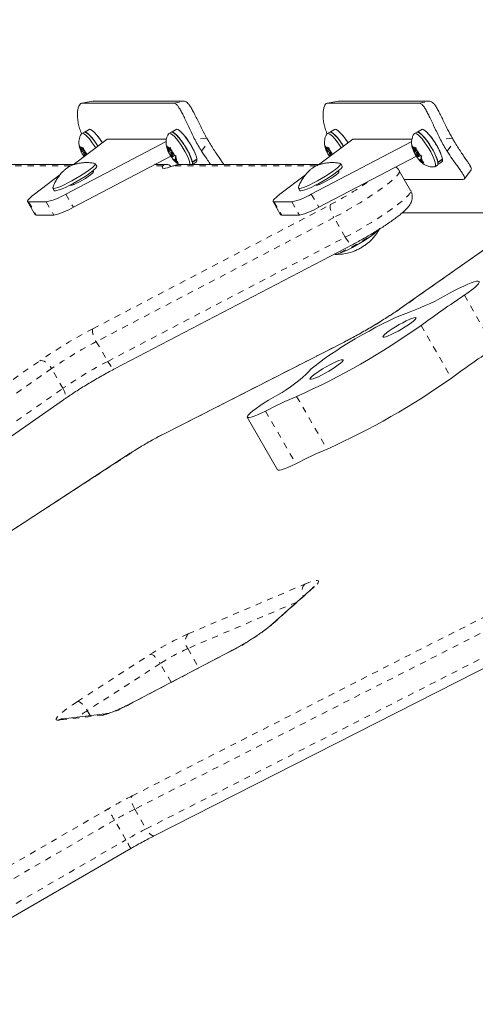
# Model space of a CAD drawing. Extents: x 777 to 1078, y -1037 to -762.
# Drawn here: x 967 to 975, y -915 to -899 of the extents above; entities that cross this region are included whole.
import ezdxf

# ---------------------------------------------------------------- set-up
doc = ezdxf.new("R2010")
doc.units = 0
doc.header["$LTSCALE"] = 0.125
doc.header["$MEASUREMENT"] = 0
doc.linetypes.add('PHANTOM', pattern=[0.5, 0.25, -0.05, 0.05, -0.05, 0.05, -0.05])
doc.layers.add('CONSTRUCTION', color=7, linetype='CONTINUOUS')
doc.layers.add('CONTOUR', color=7, linetype='CONTINUOUS')

msp = doc.modelspace()

# ---------------------------------------------------------------- linework, layer by layer
at = {"layer": 'CONSTRUCTION'}
msp.add_circle((949.851, -899.494), 128.562, dxfattribs=at)
at = {"layer": 'CONTOUR', "linetype": 'Continuous', "lineweight": 15}
for p, q in [((968.391, -900.172), (968.212, -900.201)), ((968.219, -900.201), (969.707, -900.201)), ((968.391, -900.175), (968.397, -900.172)), ((968.397, -900.172), (969.886, -900.172)), ((972.403, -900.172), (972.224, -900.201)), ((972.23, -900.201), (973.718, -900.201)), ((972.403, -900.175), (972.409, -900.172)), ((972.409, -900.172), (973.897, -900.172)), ((968.329, -900.631), (968.263, -900.672)), ((969.753, -900.631), (969.687, -900.672)), ((972.341, -900.631), (972.275, -900.672)), ((973.764, -900.631), (973.699, -900.672)), ((968.626, -900.789), (968.067, -901.211)), ((968.248, -900.674), (968.209, -900.698)), ((969.593, -900.789), (968.626, -900.789)), ((969.672, -900.674), (969.633, -900.698)), ((972.638, -900.789), (972.079, -901.211)), ((972.26, -900.674), (972.221, -900.698)), ((973.605, -900.789), (972.638, -900.789)), ((973.683, -900.674), (973.645, -900.698)), ((967.949, -901.687), (969.588, -900.828)), ((968.182, -900.932), (968.173, -900.896)), ((968.173, -900.896), (968.186, -900.922)), ((968.208, -900.983), (968.182, -900.932)), ((968.218, -900.958), (968.186, -900.922)), ((968.218, -900.958), (968.224, -900.942)), ((968.239, -900.945), (968.218, -900.958)), ((968.224, -900.942), (968.235, -900.928)), ((968.235, -900.928), (968.244, -900.964)), ((969.605, -900.932), (969.597, -900.896)), ((969.597, -900.896), (969.609, -900.922)), ((969.632, -900.983), (969.605, -900.932)), ((969.642, -900.958), (969.609, -900.922)), ((969.642, -900.958), (969.648, -900.942)), ((969.663, -900.945), (969.642, -900.958)), ((969.648, -900.942), (969.659, -900.928)), ((969.659, -900.928), (969.667, -900.964)), ((971.96, -901.687), (973.6, -900.828)), ((972.194, -900.932), (972.185, -900.896)), ((972.185, -900.896), (972.197, -900.922)), ((972.22, -900.983), (972.194, -900.932)), ((972.23, -900.958), (972.197, -900.922)), ((972.23, -900.958), (972.236, -900.942)), ((972.251, -900.945), (972.23, -900.958)), ((972.236, -900.942), (972.247, -900.928)), ((972.247, -900.928), (972.256, -900.964)), ((973.617, -900.932), (973.608, -900.896)), ((973.608, -900.896), (973.621, -900.922)), ((973.644, -900.983), (973.617, -900.932)), ((973.653, -900.958), (973.621, -900.922)), ((973.653, -900.958), (973.659, -900.942)), ((973.674, -900.945), (973.653, -900.958)), ((973.659, -900.942), (973.67, -900.928)), ((973.67, -900.928), (973.679, -900.964)), ((968.073, -901.902), (969.664, -901.068)), ((968.208, -900.983), (968.202, -900.999)), ((968.203, -901.001), (968.202, -900.999)), ((968.203, -900.999), (968.203, -901.001)), ((968.251, -900.977), (968.206, -901.005)), ((968.218, -901.031), (968.206, -901.005)), ((968.243, -900.962), (968.208, -900.983)), ((968.216, -901.026), (968.227, -901.045)), ((968.251, -901.067), (968.218, -901.031)), ((968.26, -900.995), (968.24, -901.008)), ((968.27, -901.015), (968.244, -900.964)), ((968.263, -901.059), (968.251, -901.067)), ((968.251, -901.067), (968.253, -901.071)), ((968.27, -901.015), (968.293, -901.041)), ((969.632, -900.983), (969.626, -900.999)), ((969.627, -901.001), (969.626, -900.999)), ((969.626, -900.999), (969.627, -901.001)), ((969.674, -900.977), (969.629, -901.005)), ((969.642, -901.031), (969.629, -901.005)), ((969.667, -900.962), (969.632, -900.983)), ((969.639, -901.026), (969.65, -901.045)), ((969.674, -901.067), (969.642, -901.031)), ((969.684, -900.995), (969.663, -901.008)), ((969.694, -901.015), (969.667, -900.964)), ((969.686, -901.059), (969.674, -901.067)), ((969.674, -901.067), (969.701, -901.118)), ((969.694, -901.015), (969.726, -901.051)), ((969.705, -901.074), (969.734, -901.056)), ((969.726, -901.051), (969.753, -901.069)), ((969.744, -901.114), (969.726, -901.124)), ((969.736, -901.099), (969.742, -901.083)), ((969.736, -901.099), (969.763, -901.15)), ((969.753, -901.069), (969.742, -901.083)), ((972.084, -901.902), (973.676, -901.068)), ((972.22, -900.983), (972.214, -900.999)), ((972.215, -901.001), (972.214, -900.999)), ((972.215, -900.999), (972.215, -901.001)), ((972.262, -900.977), (972.217, -901.005)), ((972.23, -901.031), (972.217, -901.005)), ((972.255, -900.962), (972.22, -900.983)), ((972.228, -901.026), (972.239, -901.045)), ((972.262, -901.067), (972.23, -901.031)), ((972.272, -900.995), (972.252, -901.008)), ((972.282, -901.015), (972.256, -900.964)), ((972.274, -901.059), (972.262, -901.067)), ((972.262, -901.067), (972.265, -901.071)), ((972.282, -901.015), (972.305, -901.041)), ((973.644, -900.983), (973.637, -900.999)), ((973.639, -901.001), (973.637, -900.999)), ((973.638, -900.999), (973.639, -901.001)), ((973.686, -900.977), (973.641, -901.005)), ((973.654, -901.031), (973.641, -901.005)), ((973.679, -900.962), (973.644, -900.983)), ((973.651, -901.026), (973.662, -901.045)), ((973.686, -901.067), (973.654, -901.031)), ((973.695, -900.995), (973.675, -901.008)), ((973.705, -901.015), (973.679, -900.964)), ((973.698, -901.059), (973.686, -901.067)), ((973.686, -901.067), (973.712, -901.118)), ((973.705, -901.015), (973.738, -901.051)), ((973.716, -901.074), (973.746, -901.056)), ((973.738, -901.051), (973.765, -901.069)), ((973.756, -901.114), (973.738, -901.124)), ((973.748, -901.099), (973.754, -901.083)), ((973.748, -901.099), (973.774, -901.15)), ((973.765, -901.069), (973.754, -901.083)), ((968.079, -901.202), (965.825, -901.202)), ((968.454, -901.231), (968.43, -901.191)), ((969.587, -901.202), (969.408, -901.202)), ((969.721, -901.142), (969.701, -901.118)), ((969.726, -901.124), (969.72, -901.14)), ((969.72, -901.14), (969.723, -901.144)), ((969.726, -901.124), (969.759, -901.16)), ((969.786, -901.177), (969.759, -901.16)), ((969.763, -901.15), (969.786, -901.177)), ((972.091, -901.202), (969.833, -901.202)), ((970.015, -901.164), (970.091, -901.118)), ((970.091, -901.123), (970.016, -901.17)), ((970.018, -901.202), (970.082, -901.162)), ((970.088, -901.119), (970.091, -901.123)), ((972.465, -901.231), (972.442, -901.191)), ((973.733, -901.142), (973.712, -901.118)), ((973.738, -901.124), (973.732, -901.14)), ((973.732, -901.14), (973.735, -901.144)), ((973.738, -901.124), (973.771, -901.16)), ((973.798, -901.177), (973.771, -901.16)), ((973.774, -901.15), (973.798, -901.177)), ((973.98, -901.24), (974.019, -901.216)), ((974.027, -901.164), (974.102, -901.118)), ((974.027, -901.203), (974.093, -901.162)), ((974.103, -901.123), (974.028, -901.17)), ((974.1, -901.119), (974.103, -901.123)), ((967.853, -901.373), (967.436, -901.687)), ((968.394, -901.319), (968.375, -901.319)), ((971.865, -901.373), (971.448, -901.687)), ((972.405, -901.319), (972.387, -901.319)), ((973.583, -901.628), (973.397, -901.306)), ((974.462, -901.439), (974.571, -901.29)), ((967.737, -901.591), (967.761, -901.631)), ((968.012, -901.543), (968.031, -901.543)), ((968.074, -901.532), (968.065, -901.515)), ((971.749, -901.591), (971.772, -901.631)), ((972.024, -901.543), (972.043, -901.543)), ((972.086, -901.532), (972.077, -901.515)), ((973.479, -901.448), (974.439, -901.448)), ((967.323, -901.809), (967.447, -902.024)), ((967.341, -901.816), (967.629, -901.816)), ((971.334, -901.809), (971.458, -902.024)), ((971.353, -901.816), (971.641, -901.816)), ((975.912, -901.8), (973.414, -903.553)), ((967.465, -902.03), (967.753, -902.03)), ((971.477, -902.03), (971.765, -902.03)), ((973.443, -901.994), (975.636, -901.994)), ((968.758, -904.534), (972.64, -902.508)), ((972.494, -904.101), (969.543, -905.603)), ((966.165, -906.263), (967.911, -905.043)), ((970.914, -905.328), (971.409, -906.187)), ((969.001, -905.916), (963.366, -909.587)), ((971.977, -908.117), (971.276, -908.74)), ((969.395, -912.157), (976.821, -908.387)), ((970.653, -909.139), (968.988, -910.01)), ((968.633, -910.162), (967.904, -910.247)), ((964.622, -914.9), (969.011, -912.365))]:
    msp.add_line(p, q, dxfattribs=at)
at = {"layer": 'CONTOUR', "linetype": 'PHANTOM', "lineweight": 0}
for p, q in [((968.397, -900.172), (968.219, -900.201)), ((969.707, -900.201), (969.886, -900.172)), ((972.409, -900.172), (972.23, -900.201)), ((973.718, -900.201), (973.897, -900.172)), ((970.25, -900.772), (970.06, -900.802)), ((974.262, -900.772), (974.072, -900.802)), ((970.168, -900.988), (970.284, -900.829)), ((974.179, -900.988), (974.295, -900.829)), ((968.024, -901.228), (965.696, -901.228)), ((969.532, -901.228), (969.357, -901.228)), ((972.035, -901.228), (969.701, -901.228)), ((968.4, -901.33), (968.394, -901.319)), ((972.412, -901.33), (972.405, -901.319)), ((967.949, -901.687), (968.073, -901.902)), ((971.96, -901.687), (972.084, -901.902)), ((967.341, -901.816), (967.465, -902.03)), ((967.629, -901.816), (967.753, -902.03)), ((968.392, -903.885), (972.275, -901.858)), ((971.353, -901.816), (971.477, -902.03)), ((971.641, -901.816), (971.765, -902.03)), ((975.926, -901.793), (973.429, -903.545)), ((972.33, -902.069), (968.447, -904.095)), ((972.515, -902.391), (972.33, -902.069)), ((968.633, -904.417), (972.515, -902.391)), ((974.46, -903.336), (974.955, -904.195)), ((973.429, -903.545), (973.414, -903.553)), ((973.753, -903.829), (974.248, -904.688)), ((968.447, -904.095), (968.633, -904.417)), ((972.486, -904.107), (969.535, -905.609)), ((972.486, -904.107), (972.494, -904.101)), ((965.779, -905.626), (967.525, -904.406)), ((967.717, -904.534), (965.971, -905.754)), ((967.903, -904.856), (967.717, -904.534)), ((966.157, -906.076), (967.903, -904.856)), ((971.72, -904.988), (972.216, -905.847)), ((971.211, -905.227), (971.707, -906.086)), ((969.535, -905.609), (969.543, -905.603)), ((969.011, -905.912), (963.375, -909.584)), ((969.011, -905.912), (969.001, -905.916)), ((969.032, -911.507), (976.457, -907.737)), ((976.5, -907.953), (969.075, -911.723)), ((969.948, -908.862), (971.852, -908.052)), ((972.009, -908.096), (971.308, -908.719)), ((969.261, -912.045), (976.686, -908.275)), ((971.721, -908.344), (969.941, -909.102)), ((970.647, -909.144), (968.982, -910.015)), ((969.941, -909.102), (970.122, -909.417)), ((970.653, -909.139), (970.647, -909.144)), ((968.14, -909.965), (969.331, -909.197)), ((969.492, -909.346), (968.3, -910.114)), ((969.669, -909.653), (969.492, -909.346)), ((968.988, -910.01), (968.982, -910.015)), ((968.562, -910.188), (967.832, -910.272)), ((968.3, -910.114), (968.347, -910.196)), ((964.249, -914.255), (968.639, -911.72)), ((969.075, -911.723), (969.261, -912.045)), ((968.744, -911.903), (964.354, -914.438)), ((968.93, -912.225), (968.744, -911.903)), ((964.54, -914.76), (968.93, -912.225))]:
    msp.add_line(p, q, dxfattribs=at)
at = {"layer": 'CONTOUR', "linetype": 'Continuous', "lineweight": 15, "flags": 128}
for points in [[(968.546, -900.85), (968.521, -900.811), (968.484, -900.759), (968.447, -900.713), (968.412, -900.676), (968.381, -900.648), (968.355, -900.632), (968.335, -900.629), (968.329, -900.631)], [(970.091, -901.118), (970.082, -901.08), (970.066, -901.034), (970.043, -900.982), (970.014, -900.925), (969.981, -900.868), (969.945, -900.811), (969.907, -900.759), (969.87, -900.713), (969.835, -900.676), (969.804, -900.648), (969.778, -900.632), (969.759, -900.629), (969.753, -900.631)], [(972.558, -900.85), (972.533, -900.811), (972.495, -900.759), (972.458, -900.713), (972.423, -900.676), (972.392, -900.648), (972.367, -900.632), (972.347, -900.629), (972.341, -900.631)], [(974.102, -901.118), (974.094, -901.08), (974.078, -901.034), (974.055, -900.982), (974.026, -900.925), (973.993, -900.868), (973.956, -900.811), (973.919, -900.759), (973.882, -900.713), (973.847, -900.676), (973.816, -900.648), (973.79, -900.632), (973.771, -900.629), (973.764, -900.631)], [(968.204, -900.704), (968.206, -900.701), (968.22, -900.695), (968.241, -900.702), (968.268, -900.72), (968.299, -900.749), (968.334, -900.788), (968.371, -900.834), (968.408, -900.887), (968.437, -900.932)], [(968.248, -900.674), (968.259, -900.671), (968.28, -900.678), (968.307, -900.696), (968.338, -900.725), (968.373, -900.764), (968.41, -900.81), (968.447, -900.863), (968.474, -900.904)], [(968.473, -900.905), (968.443, -900.859), (968.406, -900.807), (968.369, -900.761), (968.334, -900.724), (968.303, -900.696), (968.277, -900.68), (968.258, -900.677), (968.252, -900.679)], [(969.627, -900.704), (969.629, -900.701), (969.643, -900.695), (969.664, -900.702), (969.691, -900.72), (969.723, -900.749), (969.758, -900.788), (969.795, -900.834), (969.832, -900.887), (969.868, -900.943), (969.901, -901), (969.929, -901.056), (969.952, -901.108), (969.968, -901.154)], [(969.672, -900.674), (969.682, -900.671), (969.703, -900.678), (969.73, -900.696), (969.762, -900.725), (969.797, -900.764), (969.834, -900.81), (969.871, -900.863), (969.907, -900.919), (969.939, -900.976), (969.968, -901.032), (969.991, -901.084), (970.007, -901.13)], [(970.013, -901.166), (970.004, -901.128), (969.988, -901.082), (969.965, -901.03), (969.936, -900.973), (969.903, -900.916), (969.867, -900.859), (969.829, -900.807), (969.792, -900.761), (969.758, -900.724), (969.726, -900.696), (969.701, -900.68), (969.681, -900.677), (969.675, -900.679)], [(972.215, -900.704), (972.218, -900.701), (972.232, -900.695), (972.253, -900.702), (972.279, -900.72), (972.311, -900.749), (972.346, -900.788), (972.383, -900.834), (972.42, -900.887), (972.449, -900.932)], [(972.26, -900.674), (972.271, -900.671), (972.291, -900.678), (972.318, -900.696), (972.35, -900.725), (972.385, -900.764), (972.422, -900.81), (972.459, -900.863), (972.486, -900.904)], [(972.485, -900.905), (972.455, -900.859), (972.418, -900.807), (972.381, -900.761), (972.346, -900.724), (972.315, -900.696), (972.289, -900.68), (972.269, -900.677), (972.263, -900.679)], [(973.639, -900.704), (973.641, -900.701), (973.655, -900.695), (973.676, -900.702), (973.703, -900.72), (973.735, -900.749), (973.77, -900.788), (973.806, -900.834), (973.844, -900.887), (973.879, -900.943), (973.912, -901), (973.941, -901.056), (973.964, -901.108), (973.98, -901.154)], [(973.683, -900.674), (973.694, -900.671), (973.715, -900.678), (973.742, -900.696), (973.773, -900.725), (973.808, -900.764), (973.845, -900.81), (973.883, -900.863), (973.918, -900.919), (973.951, -900.976), (973.98, -901.032), (974.003, -901.084), (974.019, -901.13)], [(974.025, -901.166), (974.016, -901.128), (974, -901.082), (973.977, -901.03), (973.948, -900.973), (973.915, -900.916), (973.879, -900.859), (973.841, -900.807), (973.804, -900.761), (973.769, -900.724), (973.738, -900.696), (973.712, -900.68), (973.693, -900.677), (973.687, -900.679)], [(968.186, -900.922), (968.188, -900.921), (968.192, -900.92), (968.196, -900.921), (968.2, -900.923), (968.206, -900.926), (968.211, -900.93), (968.218, -900.936), (968.224, -900.942)], [(969.609, -900.922), (969.612, -900.921), (969.615, -900.92), (969.619, -900.921), (969.624, -900.923), (969.629, -900.926), (969.635, -900.93), (969.641, -900.936), (969.648, -900.942)], [(972.197, -900.922), (972.2, -900.921), (972.203, -900.92), (972.207, -900.921), (972.212, -900.923), (972.217, -900.926), (972.223, -900.93), (972.229, -900.936), (972.236, -900.942)], [(973.621, -900.922), (973.624, -900.921), (973.627, -900.92), (973.631, -900.921), (973.636, -900.923), (973.641, -900.926), (973.647, -900.93), (973.653, -900.936), (973.659, -900.942)], [(968.277, -901.053), (968.277, -901.053), (968.27, -901.04), (968.262, -901.027), (968.253, -901.016), (968.246, -901.01), (968.241, -901.008), (968.239, -901.011), (968.24, -901.018)], [(969.663, -901.018), (969.668, -901.03), (969.675, -901.042), (969.683, -901.055), (969.691, -901.066), (969.699, -901.073), (969.704, -901.075), (969.706, -901.071), (969.705, -901.064), (969.7, -901.053), (969.693, -901.04), (969.685, -901.027), (969.677, -901.016), (969.669, -901.01), (969.664, -901.008), (969.662, -901.011), (969.663, -901.018)], [(972.289, -901.053), (972.288, -901.053), (972.281, -901.04), (972.273, -901.027), (972.265, -901.016), (972.258, -901.01), (972.252, -901.008), (972.25, -901.011), (972.252, -901.018)], [(973.675, -901.018), (973.68, -901.03), (973.686, -901.042), (973.695, -901.055), (973.703, -901.066), (973.71, -901.073), (973.715, -901.075), (973.718, -901.071), (973.716, -901.064), (973.712, -901.053), (973.705, -901.04), (973.697, -901.027), (973.688, -901.016), (973.681, -901.01), (973.676, -901.008), (973.674, -901.011), (973.675, -901.018)], [(968.422, -901.186), (968.422, -901.186), (968.431, -901.193), (968.427, -901.206), (968.411, -901.227), (968.383, -901.253), (968.344, -901.284), (968.296, -901.32), (968.24, -901.357), (968.178, -901.396), (968.113, -901.435), (968.047, -901.472), (967.982, -901.506), (967.921, -901.536), (967.866, -901.561), (967.819, -901.58), (967.781, -901.591), (967.754, -901.596), (967.739, -901.593), (967.737, -901.582), (967.738, -901.581)], [(968.454, -901.231), (968.454, -901.233), (968.45, -901.247), (968.434, -901.267), (968.406, -901.293), (968.367, -901.325), (968.319, -901.36), (968.263, -901.398), (968.201, -901.437), (968.136, -901.475), (968.07, -901.512), (968.005, -901.547), (967.944, -901.577), (967.889, -901.601), (967.842, -901.62), (967.804, -901.631), (967.778, -901.636), (967.763, -901.633), (967.761, -901.631)], [(969.701, -901.228), (969.654, -901.245), (969.613, -901.257), (969.58, -901.265), (969.554, -901.267), (969.536, -901.265), (969.526, -901.257), (969.525, -901.245), (969.532, -901.228)], [(969.759, -901.16), (969.756, -901.161), (969.753, -901.162), (969.749, -901.161), (969.744, -901.159), (969.739, -901.156), (969.733, -901.152), (969.727, -901.146), (969.72, -901.14)], [(969.968, -901.154), (969.977, -901.192), (969.978, -901.202)], [(970.082, -901.162), (970.09, -901.149), (970.091, -901.123)], [(972.434, -901.186), (972.434, -901.186), (972.443, -901.193), (972.439, -901.206), (972.423, -901.227), (972.394, -901.253), (972.356, -901.284), (972.307, -901.32), (972.251, -901.357), (972.19, -901.396), (972.125, -901.435), (972.059, -901.472), (971.994, -901.506), (971.933, -901.536), (971.878, -901.561), (971.83, -901.58), (971.793, -901.591), (971.766, -901.596), (971.751, -901.593), (971.749, -901.582), (971.749, -901.581)], [(972.465, -901.231), (972.466, -901.233), (972.462, -901.247), (972.446, -901.267), (972.418, -901.293), (972.379, -901.325), (972.33, -901.36), (972.275, -901.398), (972.213, -901.437), (972.148, -901.475), (972.082, -901.512), (972.017, -901.547), (971.956, -901.577), (971.901, -901.601), (971.854, -901.62), (971.816, -901.631), (971.789, -901.636), (971.774, -901.633), (971.772, -901.631)], [(973.771, -901.16), (973.768, -901.161), (973.765, -901.162), (973.76, -901.161), (973.756, -901.159), (973.751, -901.156), (973.745, -901.152), (973.739, -901.146), (973.732, -901.14)], [(973.98, -901.154), (973.989, -901.192), (973.99, -901.22), (973.984, -901.237), (973.973, -901.242)], [(974.019, -901.13), (974.028, -901.168), (974.029, -901.196), (974.022, -901.213), (974.019, -901.216)], [(974.093, -901.162), (974.102, -901.149), (974.103, -901.123)], [(968.031, -901.543), (968.052, -901.539), (968.084, -901.528), (968.124, -901.51), (968.171, -901.487), (968.22, -901.46), (968.269, -901.431), (968.314, -901.402), (968.352, -901.375), (968.381, -901.351), (968.398, -901.334), (968.402, -901.322), (968.394, -901.319)], [(972.043, -901.543), (972.063, -901.539), (972.095, -901.528), (972.136, -901.51), (972.182, -901.487), (972.232, -901.46), (972.281, -901.431), (972.326, -901.402), (972.364, -901.375), (972.392, -901.351), (972.409, -901.334), (972.414, -901.322), (972.405, -901.319)], [(967.436, -901.687), (967.401, -901.715), (967.371, -901.74), (967.348, -901.763), (967.332, -901.781), (967.323, -901.796), (967.322, -901.807), (967.328, -901.813), (967.341, -901.816)], [(971.448, -901.687), (971.412, -901.715), (971.383, -901.74), (971.36, -901.763), (971.344, -901.781), (971.335, -901.796), (971.334, -901.807), (971.34, -901.813), (971.353, -901.816)], [(967.447, -902.024), (967.452, -902.028), (967.465, -902.03)], [(971.458, -902.024), (971.463, -902.028), (971.477, -902.03)], [(973.078, -902.25), (973.076, -902.252), (973.06, -902.273), (973.032, -902.299), (972.994, -902.33), (972.947, -902.365), (972.892, -902.403), (972.831, -902.442), (972.766, -902.482), (972.699, -902.52), (972.632, -902.557), (972.568, -902.589), (972.509, -902.618), (972.455, -902.641), (972.41, -902.658), (972.374, -902.668), (972.349, -902.671), (972.336, -902.667), (972.335, -902.666)], [(974.46, -903.336), (974.525, -903.291), (974.582, -903.248), (974.63, -903.21), (974.666, -903.177), (974.69, -903.149), (974.702, -903.129), (974.701, -903.115), (974.687, -903.109), (974.661, -903.11), (974.623, -903.119), (974.574, -903.135), (974.516, -903.158), (974.449, -903.187), (974.376, -903.222), (974.298, -903.262), (974.217, -903.305)], [(973.576, -903.607), (973.502, -903.634), (973.419, -903.668), (973.327, -903.708), (973.228, -903.754), (973.124, -903.805), (973.015, -903.861), (972.904, -903.921), (972.791, -903.984), (972.679, -904.049), (972.568, -904.115), (972.46, -904.181), (972.358, -904.248), (972.261, -904.312), (972.172, -904.375), (972.091, -904.434), (972.021, -904.489), (971.96, -904.54), (971.912, -904.585), (971.875, -904.625)], [(973.671, -903.705), (973.66, -903.701), (973.637, -903.705), (973.603, -903.715), (973.56, -903.733), (973.509, -903.757), (973.453, -903.785), (973.394, -903.817), (973.336, -903.851), (973.281, -903.886), (973.231, -903.92), (973.189, -903.95), (973.158, -903.977), (973.137, -903.998), (973.129, -904.013), (973.133, -904.021), (973.15, -904.021), (973.179, -904.014), (973.218, -904), (973.265, -903.979), (973.319, -903.953), (973.377, -903.922), (973.436, -903.889), (973.493, -903.854), (973.545, -903.82), (973.591, -903.788), (973.628, -903.759), (973.654, -903.735), (973.669, -903.717), (973.671, -903.705)], [(972.48, -904.393), (972.469, -904.389), (972.446, -904.392), (972.412, -904.403), (972.369, -904.421), (972.318, -904.444), (972.262, -904.473), (972.203, -904.505), (972.145, -904.539), (972.09, -904.574), (972.04, -904.607), (971.999, -904.638), (971.967, -904.664), (971.946, -904.686), (971.938, -904.701), (971.943, -904.708), (971.96, -904.709), (971.988, -904.702), (972.027, -904.687), (972.075, -904.667), (972.128, -904.64), (972.186, -904.61), (972.245, -904.577), (972.302, -904.542), (972.354, -904.508), (972.4, -904.475), (972.437, -904.446), (972.464, -904.422), (972.478, -904.404), (972.48, -904.393)], [(971.338, -905.005), (971.261, -905.05), (971.187, -905.095), (971.119, -905.14), (971.058, -905.183), (971.006, -905.223), (970.964, -905.258), (970.934, -905.287), (970.917, -905.31)], [(970.917, -905.31), (970.913, -905.326), (970.922, -905.334), (970.944, -905.334), (970.978, -905.327), (971.024, -905.312), (971.079, -905.29), (971.142, -905.261), (971.211, -905.227)], [(971.409, -906.187), (971.418, -906.192), (971.44, -906.193), (971.474, -906.185), (971.519, -906.17), (971.574, -906.148), (971.638, -906.12), (971.707, -906.086)]]:
    msp.add_lwpolyline(points, dxfattribs=at)
at = {"layer": 'CONTOUR', "linetype": 'PHANTOM', "lineweight": 0, "flags": 128}
for points in [[(973.397, -901.306), (973.398, -901.309), (973.398, -901.328), (973.384, -901.355), (973.356, -901.389), (973.317, -901.429), (973.265, -901.475), (973.201, -901.526), (973.128, -901.581), (973.045, -901.64), (972.955, -901.701), (972.858, -901.764), (972.756, -901.827), (972.65, -901.89), (972.543, -901.952), (972.436, -902.012), (972.33, -902.069)], [(972.515, -902.391), (972.622, -902.334), (972.729, -902.274), (972.836, -902.212), (972.942, -902.149), (973.044, -902.086), (973.141, -902.023), (973.231, -901.961), (973.314, -901.903), (973.387, -901.847), (973.45, -901.796), (973.502, -901.751), (973.542, -901.711), (973.569, -901.677), (973.583, -901.65), (973.584, -901.631), (973.583, -901.628)], [(972.275, -901.858), (972.269, -901.871), (972.267, -901.89), (972.269, -901.913), (972.275, -901.94), (972.284, -901.971), (972.297, -902.003), (972.312, -902.036), (972.33, -902.069)], [(973.036, -902.282), (973.031, -902.285), (972.993, -902.317), (972.944, -902.353), (972.888, -902.391), (972.826, -902.431), (972.76, -902.471), (972.692, -902.51), (972.625, -902.547), (972.559, -902.581), (972.499, -902.609), (972.445, -902.633), (972.399, -902.65), (972.362, -902.66), (972.342, -902.663)], [(972.515, -902.391), (972.534, -902.421), (972.554, -902.448), (972.573, -902.472), (972.592, -902.49), (972.61, -902.502), (972.625, -902.509), (972.637, -902.509), (972.64, -902.508)], [(968.392, -903.885), (968.387, -903.897), (968.385, -903.916), (968.387, -903.939), (968.393, -903.966), (968.402, -903.997), (968.415, -904.029), (968.43, -904.062), (968.447, -904.095)], [(967.525, -904.406), (967.546, -904.403), (967.57, -904.406), (967.595, -904.415), (967.622, -904.43), (967.648, -904.45), (967.674, -904.475), (967.697, -904.503), (967.717, -904.534)], [(968.633, -904.417), (968.652, -904.447), (968.672, -904.474), (968.691, -904.498), (968.71, -904.516), (968.727, -904.529), (968.742, -904.535), (968.755, -904.535), (968.758, -904.534)], [(967.903, -904.856), (967.919, -904.888), (967.931, -904.92), (967.937, -904.951), (967.939, -904.98), (967.936, -905.005), (967.927, -905.025), (967.914, -905.041), (967.911, -905.043)], [(971.852, -908.052), (971.921, -908.024), (971.978, -908.004), (972.024, -907.993), (972.057, -907.99), (972.076, -907.995), (972.08, -908.009), (972.071, -908.03), (972.046, -908.06), (972.009, -908.096)], [(971.977, -908.117), (971.983, -908.112), (972.009, -908.096)], [(971.277, -908.74), (971.282, -908.735), (971.308, -908.719)], [(969.331, -909.197), (969.346, -909.198), (969.364, -909.205), (969.385, -909.218), (969.406, -909.236), (969.429, -909.259), (969.451, -909.285), (969.473, -909.315), (969.492, -909.346)], [(967.832, -910.272), (967.806, -910.272), (967.792, -910.264), (967.793, -910.248), (967.807, -910.224), (967.834, -910.194), (967.874, -910.157), (967.926, -910.114), (967.989, -910.068), (968.06, -910.018), (968.14, -909.965)], [(968.14, -909.965), (968.155, -909.966), (968.173, -909.973), (968.193, -909.986), (968.215, -910.004), (968.237, -910.027), (968.26, -910.053), (968.281, -910.083), (968.3, -910.114)], [(969.075, -911.723), (969.058, -911.69), (969.043, -911.657), (969.032, -911.624), (969.024, -911.593), (969.02, -911.565), (969.02, -911.54), (969.024, -911.521), (969.032, -911.507)], [(969.395, -912.157), (969.392, -912.158), (969.377, -912.159), (969.36, -912.154), (969.341, -912.142), (969.321, -912.125), (969.3, -912.102), (969.28, -912.075), (969.261, -912.045)]]:
    msp.add_lwpolyline(points, dxfattribs=at)
at = {"layer": 'CONTOUR', "linetype": 'Continuous', "lineweight": 15}
for centre, radius, start, end in [((971.795, -899.918), 1.764, 208.9191, 211.081), ((975.806, -899.918), 1.764, 208.9191, 211.081), ((968.351, -900.918), 0.17, 184.7696, 208.6918), ((969.775, -900.918), 0.17, 184.7705, 208.6928), ((971.803, -899.92), 1.953, 206.8485, 213.1508), ((972.363, -900.918), 0.17, 184.7665, 208.6968), ((973.787, -900.918), 0.17, 184.7705, 208.6928), ((975.815, -899.92), 1.953, 206.8485, 213.1508), ((968.766, -900.728), 0.625, 208.9194, 213.786), ((968.378, -900.969), 0.147, 199.7231, 219.4204), ((967.796, -901.328), 0.577, 30.066, 39.1138), ((970.153, -900.751), 0.582, 208.7212, 219.0943), ((969.216, -901.331), 0.582, 28.721, 39.0945), ((969.593, -901.164), 0.17, 4.7704, 28.6929), ((972.778, -900.728), 0.626, 208.92, 213.7855), ((972.39, -900.969), 0.147, 199.7214, 219.4174), ((971.808, -901.328), 0.577, 30.0651, 39.1146), ((974.164, -900.751), 0.582, 208.7212, 219.0943), ((973.227, -901.331), 0.582, 28.721, 39.0945), ((973.605, -901.164), 0.17, 4.7704, 28.6929), ((969.885, -901.182), 0.133, 350.6091, 22.9318), ((967.397, -900.774), 1.067, 282.6033, 301.1616), ((971.408, -900.774), 1.067, 282.6033, 301.1615), ((967.52, -900.989), 1.067, 282.6032, 301.1616), ((971.532, -900.989), 1.067, 282.6036, 301.1611), ((972.371, -901.868), 0.803, 305.4731, 331.5846), ((972.534, -902.165), 0.464, 299.5053, 306.3467), ((972.824, -902.503), 0.0236, 286.8894, 305.4541), ((972.371, -901.868), 0.803, 268.4154, 291.8618), ((972.42, -901.957), 0.701, 292.4193, 297.9799), ((972.058, -899.553), 4.33, 290.5239, 299.9119), ((988.495, -924.225), 25.166, 123.898, 125.8605), ((966.937, -894.242), 11.763, 293.995, 305.4096), ((988.99, -925.083), 25.165, 123.898, 125.8606), ((970.172, -902.783), 2.509, 297.692, 312.7695), ((967.433, -895.101), 11.763, 293.9951, 305.4095), ((975.16, -912.973), 8.694, 113.3023, 117.009), ((975.656, -913.833), 8.695, 113.3026, 117.0088)]:
    msp.add_arc(centre, radius, start, end, dxfattribs=at)
at = {"layer": 'CONTOUR', "linetype": 'PHANTOM', "lineweight": 0}
for centre, radius, start, end in [((969.81, -897.097), 5.361, 297.3604, 305.4977), ((968.759, -896.784), 8.217, 296.9686, 304.6274), ((972.186, -911.174), 8.217, 117.493, 124.5568), ((971.642, -910.233), 6.92, 117.4931, 124.5567), ((971.828, -910.555), 6.92, 117.493, 124.5568), ((972.204, -910.833), 5.866, 117.0652, 122.9839), ((971.991, -908.172), 0.184, 139.1646, 205.6513), ((968.938, -905.761), 3.791, 296.7912, 308.6948), ((971.768, -912.949), 4.474, 113.9999, 123.002), ((970.098, -908.987), 0.195, 140.0995, 216.2708), ((971.264, -912.075), 3.254, 113.9996, 123.0022), ((968.146, -908.582), 1.659, 284.5115, 300.2405), ((967.923, -910.416), 0.17, 96.6617, 122.4329), ((969.47, -911.953), 2.179, 122.47, 127.2768), ((968.653, -910.331), 0.17, 96.6983, 122.4302), ((972.833, -918.971), 8.376, 116.99, 120.0499), ((893.324, -955.399), 87.064, 29.97297, 30.11165), ((972.275, -918.006), 7.051, 116.9896, 120.0505), ((972.461, -918.328), 7.051, 116.9896, 120.0505), ((932.322, -933.413), 42.298, 29.8423, 30.0626)]:
    msp.add_arc(centre, radius, start, end, dxfattribs=at)
at = {"layer": 'CONTOUR', "linetype": 'Continuous', "lineweight": 15}
for points, knots in [([(968.219, -900.201), (968.21, -900.202), (968.192, -900.206), (968.17, -900.232), (968.152, -900.275), (968.141, -900.332), (968.138, -900.403), (968.144, -900.483), (968.161, -900.571), (968.181, -900.646), (968.201, -900.692), (968.208, -900.707)], [0, 0, 0, 0, 0.117172, 0.237736, 0.354911, 0.475512, 0.592112, 0.712211, 0.826786, 0.944714, 1, 1, 1, 1]), ([(970.06, -900.802), (970.045, -900.771), (970.013, -900.708), (969.968, -900.614), (969.926, -900.523), (969.886, -900.438), (969.849, -900.364), (969.814, -900.301), (969.782, -900.252), (969.745, -900.211), (969.721, -900.204), (969.707, -900.201)], [0, 0, 0, 0, 0.105826, 0.211618, 0.317609, 0.423598, 0.52679, 0.629992, 0.734229, 0.838469, 1, 1, 1, 1]), ([(969.886, -900.172), (969.895, -900.173), (969.914, -900.177), (969.944, -900.204), (969.977, -900.246), (970.012, -900.304), (970.049, -900.374), (970.088, -900.454), (970.131, -900.541), (970.184, -900.648), (970.225, -900.725), (970.25, -900.772)], [0, 0, 0, 0, 0.105848, 0.211698, 0.317569, 0.423434, 0.528722, 0.633998, 0.737001, 0.840017, 1, 1, 1, 1]), ([(972.23, -900.201), (972.222, -900.202), (972.204, -900.206), (972.182, -900.232), (972.164, -900.275), (972.153, -900.332), (972.15, -900.403), (972.156, -900.483), (972.173, -900.571), (972.193, -900.646), (972.213, -900.692), (972.22, -900.707)], [0, 0, 0, 0, 0.11717, 0.237734, 0.354909, 0.47551, 0.59211, 0.71221, 0.826785, 0.944714, 1, 1, 1, 1]), ([(974.072, -900.802), (974.056, -900.771), (974.025, -900.708), (973.98, -900.614), (973.937, -900.523), (973.897, -900.438), (973.86, -900.364), (973.826, -900.301), (973.793, -900.252), (973.757, -900.211), (973.733, -900.204), (973.718, -900.201)], [0, 0, 0, 0, 0.1058262, 0.2116183, 0.317609, 0.4235966, 0.52679, 0.62999, 0.7342274, 0.8384672, 1, 1, 1, 1]), ([(973.897, -900.172), (973.907, -900.173), (973.925, -900.177), (973.956, -900.204), (973.989, -900.246), (974.023, -900.304), (974.06, -900.374), (974.1, -900.454), (974.142, -900.541), (974.195, -900.648), (974.237, -900.725), (974.262, -900.772)], [0, 0, 0, 0, 0.1058482, 0.2116997, 0.3175692, 0.4234342, 0.5287234, 0.6339991, 0.7370011, 0.8400167, 1, 1, 1, 1]), ([(968.203, -900.706), (968.201, -900.71), (968.189, -900.726), (968.176, -900.759), (968.165, -900.802), (968.162, -900.845), (968.165, -900.886), (968.173, -900.926), (968.186, -900.964), (968.197, -900.988), (968.203, -900.999)], [0, 0, 0, 0, 0.044066, 0.1934, 0.33445, 0.46899, 0.599839, 0.732741, 0.880941, 1, 1, 1, 1]), ([(968.546, -900.85), (968.543, -900.844), (968.527, -900.818), (968.499, -900.777), (968.472, -900.74), (968.461, -900.731), (968.46, -900.73)], [0, 0, 0, 0, 0.104356, 0.523816, 0.945561, 1, 1, 1, 1]), ([(969.627, -900.706), (969.624, -900.71), (969.613, -900.726), (969.6, -900.759), (969.589, -900.802), (969.586, -900.845), (969.588, -900.886), (969.597, -900.926), (969.609, -900.964), (969.621, -900.988), (969.626, -900.999)], [0, 0, 0, 0, 0.044066, 0.193401, 0.33445, 0.468992, 0.599839, 0.73274, 0.880941, 1, 1, 1, 1]), ([(970.063, -901.027), (970.061, -901.022), (970.056, -901.005), (970.033, -900.959), (969.999, -900.897), (969.96, -900.833), (969.922, -900.776), (969.896, -900.74), (969.885, -900.731), (969.884, -900.73)], [0, 0, 0, 0, 0.071348, 0.253149, 0.434536, 0.614915, 0.795264, 0.976593, 1, 1, 1, 1]), ([(972.215, -900.706), (972.212, -900.71), (972.201, -900.726), (972.188, -900.759), (972.177, -900.802), (972.174, -900.845), (972.177, -900.886), (972.185, -900.926), (972.197, -900.964), (972.209, -900.988), (972.215, -900.999)], [0, 0, 0, 0, 0.044066, 0.1934, 0.334451, 0.46899, 0.59984, 0.732742, 0.880937, 1, 1, 1, 1]), ([(972.558, -900.85), (972.555, -900.844), (972.539, -900.818), (972.51, -900.777), (972.484, -900.74), (972.473, -900.731), (972.472, -900.73)], [0, 0, 0, 0, 0.104363, 0.523818, 0.945575, 1, 1, 1, 1]), ([(973.639, -900.706), (973.636, -900.71), (973.624, -900.726), (973.611, -900.759), (973.6, -900.802), (973.597, -900.845), (973.6, -900.886), (973.609, -900.926), (973.621, -900.964), (973.633, -900.988), (973.638, -900.999)], [0, 0, 0, 0, 0.044066, 0.193401, 0.334449, 0.468991, 0.599838, 0.73274, 0.880941, 1, 1, 1, 1]), ([(974.074, -901.027), (974.073, -901.022), (974.067, -901.005), (974.044, -900.959), (974.011, -900.897), (973.972, -900.833), (973.934, -900.776), (973.907, -900.74), (973.896, -900.731), (973.895, -900.73)], [0, 0, 0, 0, 0.071348, 0.253149, 0.434534, 0.614913, 0.795262, 0.97659, 1, 1, 1, 1]), ([(970.284, -900.829), (970.302, -900.859), (970.338, -900.917), (970.391, -900.999), (970.442, -901.073), (970.486, -901.137), (970.515, -901.18), (970.526, -901.198), (970.529, -901.202)], [0, 0, 0, 0, 0.189475, 0.378873, 0.568712, 0.75854, 0.942288, 1, 1, 1, 1]), ([(974.295, -900.829), (974.313, -900.859), (974.349, -900.917), (974.403, -900.999), (974.454, -901.073), (974.498, -901.137), (974.534, -901.19), (974.56, -901.233), (974.573, -901.264), (974.578, -901.284), (974.57, -901.287), (974.568, -901.288)], [0, 0, 0, 0, 0.121519, 0.24299, 0.364743, 0.486491, 0.604338, 0.7222, 0.841437, 0.960682, 1, 1, 1, 1]), ([(968.227, -901.045), (968.231, -901.053), (968.237, -901.063), (968.244, -901.073), (968.246, -901.076)], [0, 0, 0, 0, 0.714409, 1, 1, 1, 1]), ([(969.65, -901.045), (969.655, -901.052), (969.668, -901.076), (969.689, -901.106), (969.707, -901.126), (969.713, -901.133)], [0, 0, 0, 0, 0.238541, 0.7321874, 1, 1, 1, 1]), ([(970.314, -901.202), (970.311, -901.197), (970.292, -901.17), (970.242, -901.1), (970.196, -901.03), (970.168, -900.988)], [0, 0, 0, 0, 0.0809951, 0.4476136, 1, 1, 1, 1]), ([(972.239, -901.045), (972.243, -901.053), (972.249, -901.063), (972.256, -901.073), (972.258, -901.076)], [0, 0, 0, 0, 0.71439, 1, 1, 1, 1]), ([(973.662, -901.045), (973.667, -901.052), (973.68, -901.076), (973.701, -901.106), (973.719, -901.126), (973.725, -901.133)], [0, 0, 0, 0, 0.23854, 0.732186, 1, 1, 1, 1]), ([(974.439, -901.448), (974.446, -901.447), (974.462, -901.445), (974.467, -901.428), (974.46, -901.401), (974.439, -901.363), (974.407, -901.315), (974.365, -901.256), (974.316, -901.188), (974.254, -901.101), (974.207, -901.03), (974.179, -900.988)], [0, 0, 0, 0, 0.1061436, 0.2122886, 0.318455, 0.4246101, 0.5302982, 0.6359719, 0.7397733, 0.8435855, 1, 1, 1, 1]), ([(967.982, -901.251), (967.977, -901.255), (967.96, -901.267), (967.928, -901.293), (967.888, -901.331), (967.847, -901.379), (967.806, -901.435), (967.77, -901.5), (967.747, -901.548), (967.74, -901.575), (967.739, -901.577)], [0, 0, 0, 0, 0.048638, 0.165507, 0.29941, 0.453338, 0.617085, 0.797791, 0.989785, 1, 1, 1, 1]), ([(968.42, -901.186), (968.412, -901.185), (968.38, -901.177), (968.325, -901.173), (968.256, -901.173), (968.192, -901.179), (968.135, -901.19), (968.085, -901.204), (968.047, -901.218), (968.019, -901.23), (968.004, -901.238), (967.994, -901.243), (967.989, -901.247), (967.984, -901.25), (967.982, -901.251)], [0, 0, 0, 0, 0.0556674, 0.2120523, 0.3609443, 0.5010956, 0.6303628, 0.7447279, 0.8377418, 0.9053667, 0.9518049, 0.9632994, 0.9778118, 1, 1, 1, 1]), ([(969.671, -901.238), (969.663, -901.232), (969.644, -901.216), (969.606, -901.202), (969.57, -901.201), (969.545, -901.212), (969.535, -901.222), (969.532, -901.228), (969.532, -901.228)], [0, 0, 0, 0, 0.105268, 0.275798, 0.547292, 0.760168, 0.973505, 1, 1, 1, 1]), ([(969.701, -901.228), (969.719, -901.223), (969.755, -901.211), (969.801, -901.2), (969.83, -901.203), (969.833, -901.203)], [0, 0, 0, 0, 0.46573, 0.947891, 1, 1, 1, 1]), ([(969.723, -901.144), (969.727, -901.148), (969.74, -901.163), (969.764, -901.184), (969.788, -901.199), (969.798, -901.206)], [0, 0, 0, 0, 0.164395, 0.627414, 1, 1, 1, 1]), ([(971.994, -901.251), (971.989, -901.255), (971.971, -901.267), (971.94, -901.293), (971.9, -901.331), (971.858, -901.379), (971.818, -901.435), (971.782, -901.5), (971.759, -901.548), (971.751, -901.575), (971.751, -901.577)], [0, 0, 0, 0, 0.04864, 0.1655077, 0.2994123, 0.4533396, 0.6170874, 0.7977924, 0.9897836, 1, 1, 1, 1]), ([(972.432, -901.186), (972.423, -901.185), (972.392, -901.177), (972.336, -901.173), (972.268, -901.173), (972.204, -901.179), (972.146, -901.19), (972.097, -901.204), (972.058, -901.218), (972.031, -901.23), (972.016, -901.238), (972.006, -901.243), (972, -901.247), (971.996, -901.25), (971.994, -901.251)], [0, 0, 0, 0, 0.055665, 0.212049, 0.360942, 0.501099, 0.630364, 0.74473, 0.837747, 0.905372, 0.951811, 0.963303, 0.977816, 1, 1, 1, 1]), ([(973.397, -901.307), (973.389, -901.294), (973.373, -901.269), (973.351, -901.252), (973.34, -901.244)], [0, 0, 0, 0, 0.503743, 1, 1, 1, 1]), ([(973.735, -901.144), (973.738, -901.148), (973.751, -901.163), (973.778, -901.185), (973.815, -901.211), (973.857, -901.23), (973.904, -901.242), (973.943, -901.246), (973.966, -901.242), (973.972, -901.241)], [0, 0, 0, 0, 0.061506, 0.234729, 0.400932, 0.56786, 0.745591, 0.932002, 1, 1, 1, 1]), ([(972.64, -902.508), (972.655, -902.499), (972.7, -902.476), (972.776, -902.434), (972.866, -902.383), (972.956, -902.331), (973.043, -902.277), (973.127, -902.224), (973.207, -902.171), (973.281, -902.12), (973.349, -902.07), (973.411, -902.022), (973.466, -901.975), (973.516, -901.928), (973.553, -901.886), (973.58, -901.845), (973.597, -901.808), (973.608, -901.768), (973.612, -901.724), (973.605, -901.678), (973.594, -901.645), (973.584, -901.63), (973.582, -901.629)], [0, 0, 0, 0, 0.031927, 0.092771, 0.153527, 0.214244, 0.274991, 0.335839, 0.39689, 0.458283, 0.520232, 0.583106, 0.647623, 0.715432, 0.791377, 0.834053, 0.868438, 0.900782, 0.932347, 0.96378, 0.995287, 1, 1, 1, 1]), ([(972.809, -902.539), (972.81, -902.538), (972.813, -902.537), (972.817, -902.534), (972.821, -902.531), (972.825, -902.528), (972.828, -902.526), (972.83, -902.526), (972.83, -902.525), (972.83, -902.525)], [0, 0, 0, 0, 0.161791, 0.323647, 0.483281, 0.640757, 0.797964, 0.956869, 1, 1, 1, 1]), ([(972.668, -902.614), (972.668, -902.614), (972.668, -902.614), (972.67, -902.613), (972.673, -902.612), (972.677, -902.61), (972.682, -902.608), (972.685, -902.607), (972.687, -902.606), (972.688, -902.606)], [0, 0, 0, 0, 0.161761, 0.323594, 0.483321, 0.64077, 0.798046, 0.956944, 1, 1, 1, 1]), ([(972.749, -902.577), (972.751, -902.576), (972.754, -902.574), (972.758, -902.572), (972.761, -902.57), (972.762, -902.569), (972.763, -902.569)], [0, 0, 0, 0, 0.318753, 0.637604, 0.95546, 1, 1, 1, 1]), ([(973.414, -903.553), (973.4, -903.563), (973.359, -903.591), (973.286, -903.641), (973.194, -903.7), (973.098, -903.761), (972.998, -903.822), (972.896, -903.882), (972.792, -903.941), (972.689, -903.999), (972.589, -904.052), (972.525, -904.085), (972.494, -904.101)], [0, 0, 0, 0, 0.055516, 0.16024, 0.265393, 0.370938, 0.47674, 0.582698, 0.688732, 0.794765, 0.90071, 1, 1, 1, 1]), ([(967.911, -905.043), (967.925, -905.033), (967.967, -905.004), (968.04, -904.955), (968.132, -904.895), (968.229, -904.834), (968.329, -904.774), (968.431, -904.713), (968.535, -904.654), (968.636, -904.598), (968.71, -904.558), (968.75, -904.538), (968.758, -904.534)], [0, 0, 0, 0, 0.060347, 0.174226, 0.288559, 0.403304, 0.518315, 0.633487, 0.748734, 0.863971, 0.972944, 1, 1, 1, 1]), ([(969.543, -905.603), (969.528, -905.611), (969.483, -905.634), (969.408, -905.674), (969.318, -905.724), (969.228, -905.776), (969.139, -905.829), (969.064, -905.876), (969.019, -905.905), (969.001, -905.916)], [0, 0, 0, 0, 0.085188, 0.247725, 0.409883, 0.571807, 0.733728, 0.895794, 1, 1, 1, 1]), ([(972.008, -908.087), (972.008, -908.087), (972.008, -908.086), (972.002, -908.094), (971.99, -908.105), (971.98, -908.114), (971.977, -908.117)], [0, 0, 0, 0, 0.148197, 0.461781, 0.827037, 1, 1, 1, 1]), ([(971.276, -908.74), (971.271, -908.745), (971.256, -908.758), (971.223, -908.784), (971.177, -908.819), (971.122, -908.858), (971.059, -908.901), (970.99, -908.945), (970.917, -908.991), (970.84, -909.036), (970.763, -909.08), (970.7, -909.114), (970.664, -909.133), (970.653, -909.139)], [0, 0, 0, 0, 0.053206, 0.144147, 0.239179, 0.337796, 0.438634, 0.540844, 0.643887, 0.747401, 0.851126, 0.954826, 1, 1, 1, 1]), ([(968.988, -910.01), (968.975, -910.016), (968.937, -910.036), (968.877, -910.066), (968.812, -910.096), (968.753, -910.122), (968.706, -910.14), (968.67, -910.153), (968.646, -910.16), (968.634, -910.162), (968.634, -910.162), (968.633, -910.162)], [0, 0, 0, 0, 0.075063, 0.217069, 0.358012, 0.497021, 0.63293, 0.750253, 0.856956, 0.950008, 1, 1, 1, 1]), ([(969.011, -912.365), (969.029, -912.355), (969.082, -912.325), (969.169, -912.276), (969.269, -912.222), (969.345, -912.183), (969.385, -912.162), (969.395, -912.157)], [0, 0, 0, 0, 0.139442, 0.404722, 0.669914, 0.920458, 1, 1, 1, 1])]:
    msp.add_open_spline(points, degree=3, knots=knots, dxfattribs=at)

doc.saveas('drawing.dxf')
